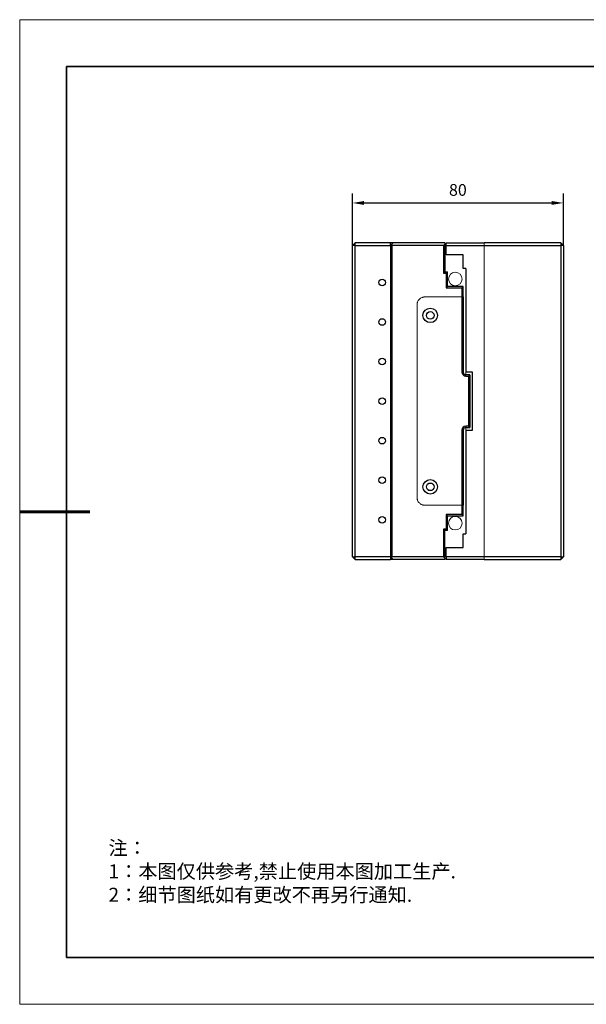
# Model space of a CAD drawing. Units: millimetres. Extents: x 12216 to 12513, y -7597 to -7387.
# Drawn here: x 12216 to 12337, y -7597 to -7387 of the extents above; entities that cross this region are included whole.
import ezdxf

# ---------------------------------------------------------------- set-up
doc = ezdxf.new("R2010")
doc.units = ezdxf.units.MM
doc.header["$LTSCALE"] = 10
doc.header["$PDMODE"] = 34
doc.layers.add('6文字层', color=3, linetype='Continuous')
doc.layers.add('粗实线层', color=7, linetype='Continuous', lineweight=35)
doc.layers.add('细实线层', color=7, linetype='Continuous', lineweight=18)
doc.styles.add('TH-GBD2M', font='calibri.ttf', dxfattribs={"width": 0.8, "height": 2.5})
doc.styles.add('标准', font='txt', dxfattribs={"height": 9.59})
doc.dimstyles.new('TH-GBD2M$0', dxfattribs={"dimtxt": 2.5, "dimasz": 2.5, "dimexe": 2, "dimexo": 0, "dimgap": 1.5, "dimtad": 1, "dimlfac": -2, "dimzin": 9, "dimdsep": 46, "dimtxsty": 'TH-GBD2M', "dimcen": 0, "dimclrd": 4, "dimclre": 4, "dimclrt": 3, "dimazin": 2, "dimtfac": 1, "dimtofl": 0, "dimtmove": 0, "dimatfit": 3, "dimfxl": 1, "dimtolj": 1, "dimtzin": 0, "dimarcsym": 0})

# ---------------------------------------------------------------- blocks, each defined once
blk = doc.blocks.new('*X52')
at = {"layer": '粗实线层'}
for p, q in [((-138.5, 95), (-138.5, -95)), ((138.5, 95), (-138.5, 95)), ((-138.5, -95), (138.5, -95))]:
    blk.add_line(p, q, dxfattribs=at)
at = {"layer": '粗实线层', "lineweight": 60}
blk.add_line((-148.5, 0), (-133.5, 0), dxfattribs=at)
at = {"layer": '细实线层'}
for p, q in [((148.5, 105), (-148.5, 105)), ((-148.5, 105), (-148.5, -105)), ((-148.5, -105), (148.5, -105))]:
    blk.add_line(p, q, dxfattribs=at)
blk = doc.blocks.new('*D262')
at = {"color": 4, "linetype": 'ByBlock', "lineweight": -2, "transparency": 16777216}
for p, q in [((12287.31, -7434.86), (12287.31, -7423.79)), ((12332.31, -7434.86), (12332.31, -7423.79)), ((12289.81, -7425.79), (12329.81, -7425.79))]:
    blk.add_line(p, q, dxfattribs=at)
at = {"color": 4, "transparency": 16777216}
for points in [[(12289.81, -7425.37), (12289.81, -7426.2), (12287.31, -7425.79)], [(12329.81, -7425.37), (12329.81, -7426.2), (12332.31, -7425.79)]]:
    blk.add_solid(points, dxfattribs=at)
at = {"layer": 'Defpoints', "color": 0, "transparency": 16777216}
for p in [(12332.31, -7425.79), (12287.31, -7434.86), (12332.31, -7434.86)]:
    blk.add_point(p, dxfattribs=at)
at = {"color": 3, "transparency": 16777216, "insert": (12309.81, -7423.01), "char_height": 2.5, "attachment_point": 5, "style": 'TH-GBD2M'}
blk.add_mtext('\\A1;80', dxfattribs=at)

msp = doc.modelspace()

# ---------------------------------------------------------------- linework, layer by layer
at = {"color": 7, "linetype": 'Continuous', "lineweight": 25}
for p, q in [((12287.3101, -7434.8637), (12287.8726, -7434.3012)), ((12287.3101, -7501.2387), (12287.3101, -7434.8637)), ((12287.8726, -7434.8637), (12287.3101, -7434.8637)), ((12287.8726, -7434.8637), (12287.8726, -7434.3012)), ((12295.4664, -7434.3012), (12287.8726, -7434.3012)), ((12287.8726, -7501.2387), (12287.8726, -7434.8637)), ((12287.8726, -7434.8637), (12295.4664, -7434.8637)), ((12295.4664, -7434.8637), (12295.4664, -7434.3012)), ((12296.0289, -7434.3012), (12295.4664, -7434.3012)), ((12295.4664, -7434.5824), (12295.7476, -7434.5824)), ((12295.4664, -7434.8637), (12295.4664, -7501.2387)), ((12296.0289, -7434.3012), (12295.7476, -7434.5824)), ((12295.7476, -7434.8637), (12295.7476, -7434.5824)), ((12306.7164, -7434.8637), (12295.7476, -7434.8637)), ((12295.7476, -7434.8637), (12295.7476, -7501.2387)), ((12306.9976, -7434.3012), (12296.0289, -7434.3012)), ((12306.9976, -7434.5824), (12306.7164, -7434.8637)), ((12306.7164, -7434.8637), (12306.7164, -7440.7699)), ((12306.9976, -7434.3012), (12306.9976, -7434.5824)), ((12306.9976, -7434.5824), (12306.9976, -7440.4887)), ((12307.2789, -7434.8637), (12307.2789, -7434.3012)), ((12307.2789, -7434.3012), (12315.4351, -7434.3012)), ((12307.2789, -7436.8324), (12307.2789, -7434.8637)), ((12307.2789, -7434.8637), (12315.4351, -7434.8637)), ((12331.7476, -7434.3012), (12315.4351, -7434.3012)), ((12315.4351, -7434.8637), (12331.7476, -7434.8637)), ((12331.7476, -7434.3012), (12332.3101, -7434.8637)), ((12331.7476, -7434.3012), (12331.7476, -7434.8637)), ((12332.3101, -7434.8637), (12331.7476, -7434.8637)), ((12331.7476, -7434.8637), (12331.7476, -7501.2387)), ((12332.3101, -7434.8637), (12332.3101, -7501.2387)), ((12310.9351, -7436.8324), (12307.2789, -7436.8324)), ((12310.9351, -7439.7574), (12310.9351, -7436.8324)), ((12311.4976, -7439.7574), (12310.9351, -7439.7574)), ((12311.4976, -7439.7574), (12311.4976, -7461.8637)), ((12306.7164, -7440.7699), (12306.9976, -7440.4887)), ((12306.7164, -7440.7699), (12307.2789, -7440.7699)), ((12306.9976, -7440.4887), (12307.5601, -7440.4887)), ((12307.2789, -7440.7699), (12307.5601, -7440.4887)), ((12307.2789, -7440.7699), (12307.2789, -7443.8637)), ((12307.5601, -7443.5824), (12307.5601, -7440.4887)), ((12307.5601, -7443.5824), (12307.2789, -7443.8637)), ((12307.2789, -7443.8637), (12310.6539, -7443.8637)), ((12310.9351, -7443.5824), (12307.5601, -7443.5824)), ((12310.9351, -7443.5824), (12310.6539, -7443.8637)), ((12310.6539, -7443.8637), (12310.6539, -7445.8324)), ((12310.9351, -7445.8324), (12310.9351, -7443.5824)), ((12310.6539, -7445.8324), (12310.6539, -7461.8637)), ((12310.9351, -7445.8324), (12310.9351, -7461.8637)), ((12310.6539, -7461.8637), (12310.9351, -7461.8637)), ((12312.9039, -7461.8637), (12311.4976, -7461.8637)), ((12312.3414, -7462.4262), (12311.4976, -7462.4262)), ((12311.4976, -7462.7074), (12311.4976, -7462.4262)), ((12311.4976, -7462.7074), (12312.0601, -7462.7074)), ((12312.0601, -7462.7074), (12312.3414, -7462.4262)), ((12312.0601, -7462.7074), (12312.0601, -7473.3949)), ((12312.3414, -7462.4262), (12312.3414, -7473.6762)), ((12312.9039, -7474.2387), (12312.9039, -7461.8637)), ((12312.0601, -7473.3949), (12311.4976, -7473.3949)), ((12311.4976, -7473.3949), (12311.4976, -7473.6762)), ((12311.4976, -7473.6762), (12312.3414, -7473.6762)), ((12312.0601, -7473.3949), (12312.3414, -7473.6762)), ((12310.6539, -7474.2387), (12310.6539, -7490.2699)), ((12310.6539, -7474.2387), (12310.9351, -7474.2387)), ((12310.9351, -7474.2387), (12310.9351, -7490.2699)), ((12311.4976, -7474.2387), (12312.9039, -7474.2387)), ((12311.4976, -7474.2387), (12311.4976, -7496.3449)), ((12310.6539, -7490.2699), (12310.6539, -7492.2387)), ((12310.9351, -7492.5199), (12310.9351, -7490.2699)), ((12310.6539, -7492.2387), (12307.2789, -7492.2387)), ((12307.5601, -7492.5199), (12307.2789, -7492.2387)), ((12307.2789, -7492.2387), (12307.2789, -7495.3324)), ((12307.5601, -7492.5199), (12310.9351, -7492.5199)), ((12307.5601, -7495.6137), (12307.5601, -7492.5199)), ((12310.9351, -7492.5199), (12310.6539, -7492.2387)), ((12306.7164, -7495.3324), (12306.7164, -7501.2387)), ((12307.2789, -7495.3324), (12306.7164, -7495.3324)), ((12306.9976, -7495.6137), (12306.7164, -7495.3324)), ((12307.5601, -7495.6137), (12306.9976, -7495.6137)), ((12306.9976, -7501.5199), (12306.9976, -7495.6137)), ((12307.5601, -7495.6137), (12307.2789, -7495.3324)), ((12310.9351, -7496.3449), (12311.4976, -7496.3449)), ((12310.9351, -7499.2699), (12310.9351, -7496.3449)), ((12307.2789, -7499.2699), (12310.9351, -7499.2699)), ((12307.2789, -7501.2387), (12307.2789, -7499.2699)), ((12287.8726, -7501.8012), (12287.3101, -7501.2387)), ((12287.3101, -7501.2387), (12287.8726, -7501.2387)), ((12295.4664, -7501.2387), (12287.8726, -7501.2387)), ((12287.8726, -7501.8012), (12287.8726, -7501.2387)), ((12287.8726, -7501.8012), (12295.4664, -7501.8012)), ((12295.4664, -7501.2387), (12295.4664, -7501.8012)), ((12295.7476, -7501.5199), (12295.4664, -7501.5199)), ((12296.0289, -7501.8012), (12295.4664, -7501.8012)), ((12306.7164, -7501.2387), (12295.7476, -7501.2387)), ((12295.7476, -7501.5199), (12295.7476, -7501.2387)), ((12295.7476, -7501.5199), (12296.0289, -7501.8012)), ((12306.9976, -7501.8012), (12296.0289, -7501.8012)), ((12306.7164, -7501.2387), (12306.9976, -7501.5199)), ((12306.9976, -7501.5199), (12306.9976, -7501.8012)), ((12315.4351, -7501.2387), (12307.2789, -7501.2387)), ((12307.2789, -7501.2387), (12307.2789, -7501.8012)), ((12315.4351, -7501.8012), (12307.2789, -7501.8012)), ((12331.7476, -7501.2387), (12315.4351, -7501.2387)), ((12315.4351, -7501.8012), (12331.7476, -7501.8012)), ((12331.7476, -7501.2387), (12332.3101, -7501.2387)), ((12332.3101, -7501.2387), (12331.7476, -7501.8012)), ((12331.7476, -7501.2387), (12331.7476, -7501.8012))]:
    msp.add_line(p, q, dxfattribs=at)
at = {"color": 144, "linetype": 'Continuous', "lineweight": 18}
for p, q in [((12315.4351, -7434.3012), (12315.4351, -7434.8637)), ((12315.4351, -7434.8637), (12315.4351, -7501.2387)), ((12302.7789, -7445.8324), (12310.6539, -7445.8324)), ((12310.6539, -7445.8324), (12310.9351, -7445.8324)), ((12301.0914, -7488.5824), (12301.0914, -7447.5199)), ((12310.6539, -7490.2699), (12302.7789, -7490.2699)), ((12310.9351, -7490.2699), (12310.6539, -7490.2699)), ((12315.4351, -7501.2387), (12315.4351, -7501.8012))]:
    msp.add_line(p, q, dxfattribs=at)
at = {"color": 7, "linetype": 'Continuous', "lineweight": 25}
for centre, radius in [((12293.6383, -7442.7387), 0.7031), ((12303.9039, -7449.7699), 1.5469), ((12293.6383, -7451.1762), 0.7031), ((12303.9039, -7449.7699), 0.8156), ((12293.6383, -7459.6137), 0.7031), ((12293.6383, -7468.0512), 0.7031), ((12293.6383, -7476.4887), 0.7031), ((12293.6383, -7484.9262), 0.7031), ((12303.9039, -7486.3324), 1.5469), ((12303.9039, -7486.3324), 0.8156), ((12293.6383, -7493.3637), 0.7031)]:
    msp.add_circle(centre, radius, dxfattribs=at)
at = {"color": 144, "linetype": 'Continuous', "lineweight": 18}
for centre in [(12309.2476, -7442.0074), (12309.2476, -7494.0949)]:
    msp.add_circle(centre, 1.4414, dxfattribs=at)
at = {"color": 7, "linetype": 'Continuous', "lineweight": 25}
for centre, radius, start, end in [((12311.4976, -7461.8637), 0.8438, 180, 270), ((12311.4976, -7461.8637), 0.5625, 180, 270), ((12311.4976, -7474.2387), 0.8437, 90, 180), ((12311.4976, -7474.2387), 0.5625, 90, 180)]:
    msp.add_arc(centre, radius, start, end, dxfattribs=at)
at = {"color": 144, "linetype": 'Continuous', "lineweight": 18}
for points, knots in [([(12301.0914, -7447.5199), (12301.0919, -7447.4894), (12301.0928, -7447.4286), (12301.1003, -7447.3379), (12301.1123, -7447.2481), (12301.1293, -7447.1593), (12301.1511, -7447.0713), (12301.1777, -7446.9843), (12301.238, -7446.8195), (12301.358, -7446.5866), (12301.5775, -7446.3187), (12301.8455, -7446.099), (12302.0986, -7445.9687), (12302.3076, -7445.8967), (12302.4621, -7445.8597), (12302.6196, -7445.8366), (12302.7256, -7445.8338), (12302.7789, -7445.8324)], [0, 0, 0, 0, 0.03455064, 0.06885506, 0.10301273, 0.13712438, 0.17129115, 0.20561371, 0.24019134, 0.37005309, 0.50002863, 0.62989043, 0.75986602, 0.82014901, 0.87990533, 0.93967558, 1, 1, 1, 1]), ([(12302.7789, -7445.8324), (12302.7484, -7445.8329), (12302.6876, -7445.8338), (12302.5969, -7445.8413), (12302.5071, -7445.8533), (12302.4183, -7445.8703), (12302.3303, -7445.8921), (12302.2433, -7445.9188), (12302.0784, -7445.979), (12301.8455, -7446.099), (12301.5777, -7446.3185), (12301.358, -7446.5865), (12301.2276, -7446.8397), (12301.1557, -7447.0486), (12301.1187, -7447.2031), (12301.0956, -7447.3606), (12301.0928, -7447.4666), (12301.0914, -7447.5199)], [0, 0, 0, 0, 0.03455064, 0.06885506, 0.10301273, 0.13712438, 0.17129115, 0.20561371, 0.24019134, 0.37005309, 0.50002863, 0.62989043, 0.75986602, 0.82014901, 0.87990533, 0.93967558, 1, 1, 1, 1]), ([(12311.4976, -7461.8637), (12311.4976, -7461.8788), (12311.4976, -7461.9022), (12311.4976, -7462.0419), (12311.4976, -7462.1886), (12311.4976, -7462.3202), (12311.4976, -7462.4075), (12311.4976, -7462.4262)], [0, 0, 0, 0, 0.35972325, 0.55531646, 0.75116682, 0.94676015, 1, 1, 1, 1]), ([(12311.4976, -7473.6762), (12311.4976, -7473.6947), (12311.4976, -7473.782), (12311.4976, -7473.9136), (12311.4976, -7474.0604), (12311.4976, -7474.2001), (12311.4976, -7474.2235), (12311.4976, -7474.2387)], [0, 0, 0, 0, 0.05299171, 0.24884018, 0.44443163, 0.64028022, 1, 1, 1, 1]), ([(12302.7789, -7490.2699), (12302.7484, -7490.2694), (12302.6876, -7490.2685), (12302.5969, -7490.261), (12302.5071, -7490.249), (12302.4183, -7490.232), (12302.3303, -7490.2102), (12302.2433, -7490.1836), (12302.0784, -7490.1233), (12301.8455, -7490.0033), (12301.5777, -7489.7838), (12301.358, -7489.5158), (12301.2276, -7489.2627), (12301.1557, -7489.0537), (12301.1187, -7488.8992), (12301.0956, -7488.7417), (12301.0928, -7488.6357), (12301.0914, -7488.5824)], [0, 0, 0, 0, 0.03455064, 0.06885506, 0.10301273, 0.13712438, 0.17129115, 0.20561371, 0.24019134, 0.37005309, 0.50002863, 0.62989043, 0.75986602, 0.82014901, 0.87990533, 0.93967558, 1, 1, 1, 1]), ([(12301.0914, -7488.5824), (12301.0919, -7488.6129), (12301.0928, -7488.6737), (12301.1003, -7488.7644), (12301.1123, -7488.8542), (12301.1293, -7488.943), (12301.1511, -7489.031), (12301.1777, -7489.118), (12301.238, -7489.2829), (12301.358, -7489.5158), (12301.5775, -7489.7836), (12301.8455, -7490.0033), (12302.0986, -7490.1337), (12302.3076, -7490.2056), (12302.4621, -7490.2426), (12302.6196, -7490.2657), (12302.7256, -7490.2685), (12302.7789, -7490.2699)], [0, 0, 0, 0, 0.03455064, 0.06885506, 0.10301273, 0.13712438, 0.17129115, 0.20561371, 0.24019134, 0.37005309, 0.50002863, 0.62989043, 0.75986602, 0.82014901, 0.87990533, 0.93967558, 1, 1, 1, 1])]:
    msp.add_open_spline(points, degree=3, knots=knots, dxfattribs=at)
at = {"layer": '6文字层', "color": 0}
msp.add_line((12363.3148, -7586.7004), (12243.3148, -7586.7004), dxfattribs=at)

# ---------------------------------------------------------------- block references
at = {"layer": '粗实线层'}
msp.add_blockref('*X52', (12364.8148, -7491.7004), dxfattribs=at)

# ---------------------------------------------------------------- texts
at = {"layer": '6文字层', "insert": (12235.2569, -7561.8388), "char_height": 3, "attachment_point": 1, "style": '标准'}
msp.add_mtext_dynamic_manual_height_columns('{\\fSimSun|b1|i0|c134|p34;\\C1;注：\\P1：本图仅供参考,禁止使用本图加工生产.\\P2：细节图纸如有更改不再另行通知.}', width=114.670306, gutter_width=1, heights=[0], dxfattribs=at)

# ---------------------------------------------------------------- dimensions: what is measured, and where the dimension line sits
dim = msp.add_linear_dim(base=(12332.3101, -7425.7882), p1=(12287.3101, -7434.8637), p2=(12332.3101, -7434.8637), text='80', dimstyle='TH-GBD2M$0', override={"dimarcsym": 1})
dim.commit()
dim.dimension.update_dxf_attribs({"geometry": '*D262', "text_midpoint": (12309.8101, -7423.0074)})

doc.saveas('drawing.dxf')
